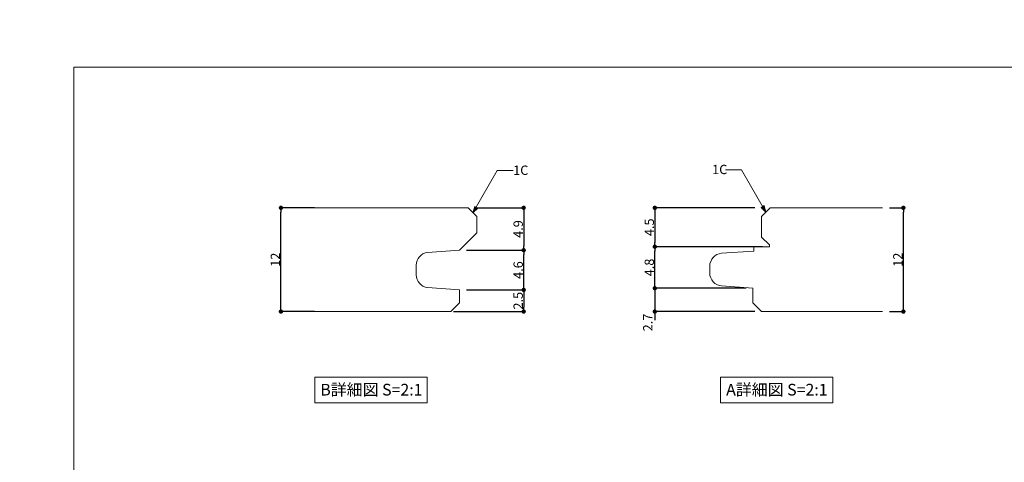
# Model space of a CAD drawing. Units: millimetres. Extents: x -1050 to 1050, y -742 to 742.
# Drawn here: x -1050 to 89, y 230 to 742 of the extents above; entities that cross this region are included whole.
import ezdxf

# ---------------------------------------------------------------- set-up
doc = ezdxf.new("R2010")
doc.units = ezdxf.units.MM
doc.header["$LTSCALE"] = 5
doc.header["$PDMODE"] = 1
doc.header["$PDSIZE"] = -2
doc.layers.add('一般', color=7, linetype='Continuous', lineweight=0)
doc.layers.add('寸法', color=7, linetype='Continuous', lineweight=0)
doc.styles.add('ＭＳ ゴシック', font='txt', dxfattribs={"bigfont": 'ＭＳ ゴシック'})
doc.styles.add('ＭＳ ゴシック (bold)', font='txt', dxfattribs={"bigfont": 'ＭＳ ゴシック'})
doc.dimstyles.new('マル', dxfattribs={"dimtxt": 12.154297, "dimasz": 4.999695, "dimexe": 0, "dimexo": 7.9375, "dimgap": 7.9375, "dimtad": 1, "dimdsep": 46, "dimtxsty": 'ＭＳ ゴシック', "dimblk": 'DOT', "dimblk1": 'DOT', "dimblk2": 'DOT', "dimcen": 0, "dimazin": 0, "dimtfac": 1, "dimtix": 1, "dimtmove": 0, "dimatfit": 0, "dimldrblk": 'VW_FILLEDARROW', "dimfxl": 1, "dimfrac": 2, "dimtolj": 1, "dimarcsym": 0})

# ---------------------------------------------------------------- blocks, each defined once
blk = doc.blocks.new('_Dot')
at = {"color": 0, "linetype": 'ByBlock', "lineweight": -2}
blk.add_line((-0.5, 0), (-1, 0), dxfattribs=at)
at = {"color": 0, "linetype": 'ByBlock', "const_width": 0.5}
blk.add_lwpolyline([(-0.25, 0, 1), (0.25, 0, 1)], format="xyb", close=True, dxfattribs=at)
blk = doc.blocks.new('*D4')
at = {"layer": 'Defpoints', "color": 0, "transparency": 33554687}
for p in [(-201.6, 431.8), (-315.2, 404.8), (-191.6, 404.8)]:
    blk.add_point(p, dxfattribs=at)
at = {"layer": '寸法', "color": 0, "linetype": 'Continuous', "lineweight": -2, "transparency": 33554687}
for p, q in [((-315.2, 436.8), (-315.2, 441.8)), ((-209.6, 431.8), (-315.2, 431.8)), ((-315.2, 431.8), (-315.2, 404.8)), ((-199.6, 404.8), (-315.2, 404.8)), ((-315.2, 399.8), (-315.2, 394.8))]:
    blk.add_line(p, q, dxfattribs=at)
at = {"layer": '寸法', "color": 0, "lineweight": -2, "xscale": 4.999694824218749, "yscale": 4.999694824218749, "zscale": 4.999694824218749}
for p, rotation in [((-315.2, 431.8), 270), ((-315.2, 404.8), 90)]:
    blk.add_blockref('_Dot', p, dxfattribs=dict(at, rotation=rotation))
at = {"layer": '寸法', "color": 0, "lineweight": 0, "transparency": 33554687, "insert": (-323.3, 392.1), "char_height": 10.8, "attachment_point": 5, "rotation": 90, "style": 'ＭＳ ゴシック'}
blk.add_mtext('\\A1;2.7', dxfattribs=at)
blk = doc.blocks.new('VW_FILLEDARROW')
at = {"color": 0, "linetype": 'Continuous', "lineweight": 0, "transparency": 16777216, "flags": 128}
blk.add_lwpolyline([(-0.5, 0.13), (0, 0), (-0.5, -0.13)], close=True, dxfattribs=at)
blk = doc.blocks.new('*D5')
at = {"layer": 'Defpoints', "color": 0, "transparency": 33554687}
for p in [(-191.6, 524.8), (-315.2, 479.8), (-182.6, 479.8)]:
    blk.add_point(p, dxfattribs=at)
at = {"layer": '寸法', "color": 0, "linetype": 'Continuous', "lineweight": -2, "transparency": 33554687}
for p, q in [((-199.6, 524.8), (-315.2, 524.8)), ((-315.2, 519.8), (-315.2, 484.8)), ((-190.6, 479.8), (-315.2, 479.8))]:
    blk.add_line(p, q, dxfattribs=at)
at = {"layer": '寸法', "color": 0, "lineweight": -2, "xscale": 4.999694824218749, "yscale": 4.999694824218749, "zscale": 4.999694824218749}
for p, rotation in [((-315.2, 524.8), 90), ((-315.2, 479.8), 270)]:
    blk.add_blockref('_Dot', p, dxfattribs=dict(at, rotation=rotation))
at = {"layer": '寸法', "color": 0, "lineweight": 0, "transparency": 33554687, "insert": (-321.6, 502.3), "char_height": 10.8, "attachment_point": 5, "rotation": 90, "style": 'ＭＳ ゴシック'}
blk.add_mtext('\\A1;4.5', dxfattribs=at)
blk = doc.blocks.new('*D6')
at = {"layer": 'Defpoints', "color": 0, "transparency": 33554687}
for p in [(-51.6, 524.8), (-27.6, 524.8), (-51.6, 404.8)]:
    blk.add_point(p, dxfattribs=at)
at = {"layer": '寸法', "color": 0, "linetype": 'Continuous', "lineweight": -2, "transparency": 33554687}
for p, q in [((-43.7, 524.8), (-27.6, 524.8)), ((-27.6, 409.8), (-27.6, 519.8)), ((-43.7, 404.8), (-27.6, 404.8))]:
    blk.add_line(p, q, dxfattribs=at)
at = {"layer": '寸法', "color": 0, "lineweight": -2, "xscale": 4.999694824218749, "yscale": 4.999694824218749, "zscale": 4.999694824218749}
for p, rotation in [((-27.6, 524.8), 90.00000000000001), ((-27.6, 404.8), 270)]:
    blk.add_blockref('_Dot', p, dxfattribs=dict(at, rotation=rotation))
at = {"layer": '寸法', "color": 0, "lineweight": 0, "transparency": 33554687, "insert": (-34, 464.8), "char_height": 10.8, "attachment_point": 5, "rotation": 90, "style": 'ＭＳ ゴシック'}
blk.add_mtext('\\A1;12', dxfattribs=at)
blk = doc.blocks.new('*D7')
at = {"layer": 'Defpoints', "color": 0, "transparency": 33554687}
for p in [(-747.8, 524.8), (-701, 524.8), (-701, 404.8)]:
    blk.add_point(p, dxfattribs=at)
at = {"layer": '寸法', "color": 0, "linetype": 'Continuous', "lineweight": -2, "transparency": 33554687}
for p, q in [((-709, 524.8), (-747.8, 524.8)), ((-747.8, 409.8), (-747.8, 519.8)), ((-709, 404.8), (-747.8, 404.8))]:
    blk.add_line(p, q, dxfattribs=at)
at = {"layer": '寸法', "color": 0, "lineweight": -2, "xscale": 4.999694824218749, "yscale": 4.999694824218749, "zscale": 4.999694824218749}
for p, rotation in [((-747.8, 524.8), 90), ((-747.8, 404.8), 270)]:
    blk.add_blockref('_Dot', p, dxfattribs=dict(at, rotation=rotation))
at = {"layer": '寸法', "color": 0, "lineweight": 0, "transparency": 33554687, "insert": (-754.2, 464.8), "char_height": 10.8, "attachment_point": 5, "rotation": 90, "style": 'ＭＳ ゴシック'}
blk.add_mtext('\\A1;12', dxfattribs=at)
blk = doc.blocks.new('*D8')
at = {"layer": 'Defpoints', "color": 0, "transparency": 33554687}
for p in [(-541.2, 429.8), (-556.2, 404.8), (-466.9, 404.8)]:
    blk.add_point(p, dxfattribs=at)
at = {"layer": '寸法', "color": 0, "linetype": 'Continuous', "lineweight": -2, "transparency": 33554687}
for p, q in [((-533.2, 429.8), (-466.9, 429.8)), ((-466.9, 424.8), (-466.9, 409.8)), ((-548.2, 404.8), (-466.9, 404.8))]:
    blk.add_line(p, q, dxfattribs=at)
at = {"layer": '寸法', "color": 0, "lineweight": -2, "xscale": 4.999694824218749, "yscale": 4.999694824218749, "zscale": 4.999694824218749}
for p, rotation in [((-466.9, 429.8), 90), ((-466.9, 404.8), 270)]:
    blk.add_blockref('_Dot', p, dxfattribs=dict(at, rotation=rotation))
at = {"layer": '寸法', "color": 0, "lineweight": 0, "transparency": 33554687, "insert": (-473.3, 417.3), "char_height": 10.8, "attachment_point": 5, "rotation": 90, "style": 'ＭＳ ゴシック'}
blk.add_mtext('\\A1;2.5', dxfattribs=at)
blk = doc.blocks.new('*D9')
at = {"layer": 'Defpoints', "color": 0, "transparency": 33554687}
for p in [(-541.2, 475.8), (-466.9, 475.8), (-541.2, 429.8)]:
    blk.add_point(p, dxfattribs=at)
at = {"layer": '寸法', "color": 0, "linetype": 'Continuous', "lineweight": -2, "transparency": 33554687}
for p, q in [((-533.2, 475.8), (-466.9, 475.8)), ((-466.9, 434.8), (-466.9, 470.8)), ((-533.2, 429.8), (-466.9, 429.8))]:
    blk.add_line(p, q, dxfattribs=at)
at = {"layer": '寸法', "color": 0, "lineweight": -2, "xscale": 4.999694824218749, "yscale": 4.999694824218749, "zscale": 4.999694824218749}
for p, rotation in [((-466.9, 475.8), 90), ((-466.9, 429.8), 270)]:
    blk.add_blockref('_Dot', p, dxfattribs=dict(at, rotation=rotation))
at = {"layer": '寸法', "color": 0, "lineweight": 0, "transparency": 33554687, "insert": (-473.3, 452.8), "char_height": 10.8, "attachment_point": 5, "rotation": 90, "style": 'ＭＳ ゴシック'}
blk.add_mtext('\\A1;4.6', dxfattribs=at)
blk = doc.blocks.new('*D10')
at = {"layer": 'Defpoints', "color": 0, "transparency": 33554687}
for p in [(-531.2, 524.8), (-541.2, 475.8), (-466.9, 475.8)]:
    blk.add_point(p, dxfattribs=at)
at = {"layer": '寸法', "color": 0, "linetype": 'Continuous', "lineweight": -2, "transparency": 33554687}
for p, q in [((-523.2, 524.8), (-466.9, 524.8)), ((-466.9, 519.8), (-466.9, 480.8)), ((-533.2, 475.8), (-466.9, 475.8))]:
    blk.add_line(p, q, dxfattribs=at)
at = {"layer": '寸法', "color": 0, "lineweight": -2, "xscale": 4.999694824218749, "yscale": 4.999694824218749, "zscale": 4.999694824218749}
for p, rotation in [((-466.9, 524.8), 90), ((-466.9, 475.8), 270)]:
    blk.add_blockref('_Dot', p, dxfattribs=dict(at, rotation=rotation))
at = {"layer": '寸法', "color": 0, "lineweight": 0, "transparency": 33554687, "insert": (-473.3, 500.3), "char_height": 10.8, "attachment_point": 5, "rotation": 90, "style": 'ＭＳ ゴシック'}
blk.add_mtext('\\A1;4.9', dxfattribs=at)
blk = doc.blocks.new('*D13')
at = {"layer": 'Defpoints', "color": 0, "transparency": 33554687}
for p in [(-315.2, 479.8), (-182.6, 479.8), (-258.7, 431.8)]:
    blk.add_point(p, dxfattribs=at)
at = {"layer": '寸法', "color": 0, "linetype": 'Continuous', "lineweight": -2, "transparency": 33554687}
for p, q in [((-190.6, 479.8), (-315.2, 479.8)), ((-315.2, 436.8), (-315.2, 474.8)), ((-266.6, 431.8), (-315.2, 431.8))]:
    blk.add_line(p, q, dxfattribs=at)
at = {"layer": '寸法', "color": 0, "lineweight": -2, "xscale": 4.999694824218749, "yscale": 4.999694824218749, "zscale": 4.999694824218749}
for p, rotation in [((-315.2, 479.8), 90), ((-315.2, 431.8), 270)]:
    blk.add_blockref('_Dot', p, dxfattribs=dict(at, rotation=rotation))
at = {"layer": '寸法', "color": 0, "lineweight": 0, "transparency": 33554687, "insert": (-321.6, 455.8), "char_height": 10.8, "attachment_point": 5, "rotation": 90, "style": 'ＭＳ ゴシック'}
blk.add_mtext('\\A1;4.8', dxfattribs=at)

msp = doc.modelspace()

# ---------------------------------------------------------------- hatches: boundary and pattern name
at = {"layer": '寸法', "linetype": 'Continuous', "lineweight": 0, "transparency": 33554687}
for points in [[(-520.151, 524.369), (-525.739, 518.973), (-523.598, 526.44)], [(-188.65, 527.344), (-186.64, 519.84), (-192.133, 525.333)]]:
    msp.add_hatch(color=5, dxfattribs=at).paths.add_polyline_path(points)

# ---------------------------------------------------------------- linework, layer by layer
at = {"layer": '一般', "color": 2, "linetype": 'Continuous', "lineweight": 0, "transparency": 33554687}
for p, q in [((-721.177, 524.84), (-531.177, 524.84)), ((-531.177, 524.84), (-521.177, 514.84)), ((-191.64, 514.84), (-181.64, 524.84)), ((-181.64, 524.84), (-51.64, 524.84)), ((-521.177, 495.84), (-521.177, 514.84)), ((-191.64, 490.84), (-191.64, 514.84)), ((-541.177, 475.84), (-521.177, 495.84)), ((-182.64, 481.84), (-191.64, 490.84)), ((-200.64, 474.84), (-200.64, 479.84)), ((-182.64, 479.84), (-200.64, 479.84)), ((-182.64, 479.84), (-182.64, 481.84)), ((-541.177, 475.84), (-578.265, 473.247)), ((-237.947, 472.232), (-200.64, 474.84)), ((-591.177, 447.288), (-591.177, 458.393)), ((-251.64, 449.322), (-251.64, 457.289)), ((-237.947, 434.379), (-201.64, 431.84)), ((-541.177, 429.84), (-578.265, 432.434)), ((-541.177, 414.84), (-541.177, 429.84)), ((-201.64, 431.84), (-201.64, 414.84)), ((-551.177, 404.84), (-541.177, 414.84)), ((-201.64, 414.84), (-191.64, 404.84)), ((-721.177, 404.84), (-551.177, 404.84)), ((-191.64, 404.84), (-51.64, 404.84))]:
    msp.add_line(p, q, dxfattribs=at)
at = {"layer": '一般', "color": 3, "linetype": 'Continuous', "lineweight": 0, "transparency": 33554687, "flags": 128}
msp.add_lwpolyline([(-987.5, 687.5), (987.5, 687.5), (987.5, -687.5), (-987.5, -687.5)], close=True, dxfattribs=at)
at = {"layer": '一般', "color": 2, "linetype": 'Continuous', "lineweight": 0, "transparency": 33554687, "flags": 128}
for points in [[(-708.632, 328.99), (-578.632, 328.99), (-578.632, 298.99), (-708.632, 298.99)], [(-239.094, 328.99), (-109.094, 328.99), (-109.094, 298.99), (-239.094, 298.99)]]:
    msp.add_lwpolyline(points, close=True, dxfattribs=at)
at = {"layer": '一般', "color": 2, "linetype": 'Continuous', "lineweight": 0, "transparency": 33554687}
for centre, start, end in [((-576.177, 458.393), 98, 180), ((-236.64, 457.289), 95, 180), ((-576.177, 447.288), 180, 262), ((-236.64, 449.322), 180, 265)]:
    msp.add_arc(centre, 15, start, end, dxfattribs=at)
at = {"layer": '一般', "color": 7, "linetype": 'Continuous', "lineweight": 0, "transparency": 33554687}
msp.add_point((-1050, 742.5), dxfattribs=at)
at = {"layer": '寸法', "color": 17, "linetype": 'Continuous', "lineweight": 0, "transparency": 33554687}
for p, q in [((-497.433, 568.001), (-525.739, 518.973)), ((-479.124, 568.001), (-497.433, 568.001)), ((-233.255, 568.868), (-214.946, 568.868)), ((-214.946, 568.868), (-186.64, 519.84))]:
    msp.add_line(p, q, dxfattribs=at)
at = {"layer": '寸法', "color": 17, "linetype": 'Continuous', "lineweight": 0, "transparency": 33554687, "flags": 128}
for points in [[(-520.151, 524.369), (-525.739, 518.973), (-523.598, 526.44)], [(-188.65, 527.344), (-186.64, 519.84), (-192.133, 525.333)]]:
    msp.add_lwpolyline(points, close=True, dxfattribs=at)

# ---------------------------------------------------------------- texts
at = {"layer": '一般', "color": 2, "transparency": 33554687, "char_height": 13.5048, "attachment_point": 1, "line_spacing_factor": 0.786821, "style": 'ＭＳ ゴシック (bold)'}
for s, insert in [('B詳細図 S=2:1', (-702.233, 321.145)), ('A詳細図 S=2:1', (-232.695, 321.145))]:
    msp.add_mtext(s, dxfattribs=dict(at, insert=insert))
at = {"layer": '寸法', "color": 17, "transparency": 33554687, "char_height": 10.8038, "attachment_point": 1, "line_spacing_factor": 0.786821, "style": 'ＭＳ ゴシック'}
for insert in [(-479.124, 573.724), (-248.918, 574.592)]:
    msp.add_mtext('1C', dxfattribs=dict(at, insert=insert))

# ---------------------------------------------------------------- dimensions: what is measured, and where the dimension line sits
at = {"layer": '寸法', "color": 17, "linetype": 'Continuous', "lineweight": 0, "transparency": 33554687}
for base, p1, p2, picture, middle in [((-747.815, 524.84), (-701.036, 404.84), (-701.036, 524.84), '*D7', (-754.217, 464.84)), ((-466.943, 475.84), (-531.177, 524.84), (-541.177, 475.84), '*D10', (-473.345, 500.34)), ((-315.21, 479.84), (-191.64, 524.84), (-182.64, 479.84), '*D5', (-321.612, 502.34)), ((-27.568, 524.84), (-51.64, 404.84), (-51.64, 524.84), '*D6', (-33.97, 464.84)), ((-315.21, 479.84), (-258.661, 431.84), (-182.64, 479.84), '*D13', (-321.612, 455.84)), ((-466.943, 475.84), (-541.177, 429.84), (-541.177, 475.84), '*D9', (-473.345, 452.84)), ((-466.943, 404.84), (-541.177, 429.84), (-556.177, 404.84), '*D8', (-473.345, 417.34))]:
    dim = msp.add_linear_dim(base=base, p1=p1, p2=p2, angle=270, dimstyle='マル', override={"dimtxt": 10.803819, "dimgap": 1, "dimlfac": 0.1, "dimpost": '<>', "dimtxsty": 'ＭＳ ゴシック', "dimtmove": 2}, dxfattribs=at)
    dim.commit()
    dim.dimension.update_dxf_attribs({"geometry": picture, "text_midpoint": middle})
dim = msp.add_linear_dim(base=(-315.21, 404.84), p1=(-201.64, 431.84), p2=(-191.64, 404.84), angle=270, dimstyle='マル', override={"dimtxt": 10.803819, "dimgap": 1, "dimlfac": 0.1, "dimpost": '<>', "dimtxsty": 'ＭＳ ゴシック', "dimtix": 0, "dimtmove": 2}, dxfattribs=at)
dim.commit()
dim.dimension.update_dxf_attribs({"geometry": '*D4', "text_midpoint": (-323.266, 392.053), "dimtype": 160})

doc.saveas('drawing.dxf')
